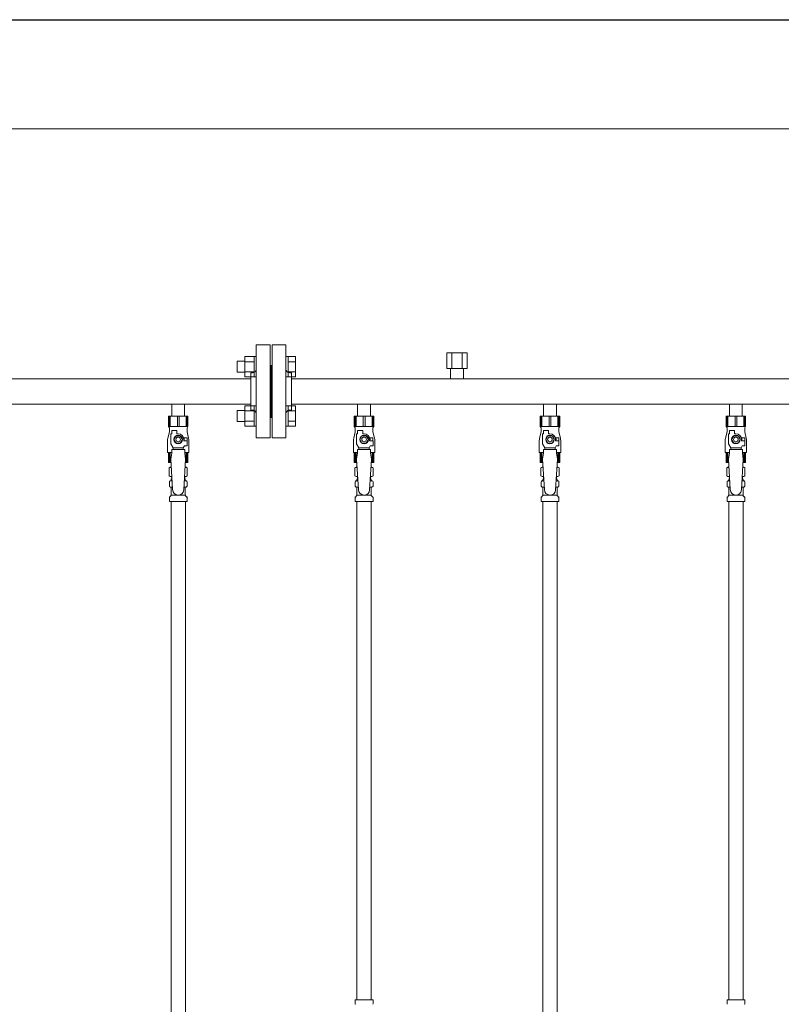
# Model space of a CAD drawing. Units: millimetres. Extents: x 3873 to 16419, y 649 to 8608.
# Drawn here: x 8439 to 9258, y 1690 to 2749 of the extents above; entities that cross this region are included whole.
import ezdxf

# ---------------------------------------------------------------- set-up
doc = ezdxf.new("R2010")
doc.units = ezdxf.units.MM
doc.linetypes.add('実線', pattern=[0])
for name, color, linetype in [('0-2', 7, 'Continuous'), ('CSLAYER17', 7, 'Continuous'), ('ガス管', 7, 'Continuous')]:
    doc.layers.add(name, color=color, linetype=linetype)
doc.layers.add('図面枠', color=7, linetype='Continuous', lineweight=50)

msp = doc.modelspace()

# ---------------------------------------------------------------- linework, layer by layer
at = {"color": 7, "linetype": '実線', "lineweight": 9, "ltscale": 0.001}
msp.add_line((6609, 2632), (10049, 2632), dxfattribs=at)
at = {"layer": '0-2', "color": 6, "linetype": 'Continuous', "lineweight": 9}
for p, q in [((8619.5, 2322.8), (8598.5, 2322.8)), ((8598.5, 2322.8), (8598.5, 2311.8)), ((8599.5, 2322.8), (8599.5, 2311.8)), ((8600.4, 2322.8), (8600.4, 2311.8)), ((8608.1, 2322.8), (8608.1, 2311.8)), ((8610, 2322.8), (8610, 2311.8)), ((8617.6, 2322.8), (8617.6, 2311.8)), ((8618.5, 2322.8), (8618.5, 2311.8)), ((8619.5, 2322.8), (8619.5, 2311.8)), ((8819.5, 2322.8), (8798.5, 2322.8)), ((8798.5, 2322.8), (8798.5, 2311.8)), ((8799.5, 2322.8), (8799.5, 2311.8)), ((8800.4, 2322.8), (8800.4, 2311.8)), ((8808.1, 2322.8), (8808.1, 2311.8)), ((8810, 2322.8), (8810, 2311.8)), ((8817.6, 2322.8), (8817.6, 2311.8)), ((8818.5, 2322.8), (8818.5, 2311.8)), ((8819.5, 2322.8), (8819.5, 2311.8)), ((9019.5, 2322.8), (8998.5, 2322.8)), ((8998.5, 2322.8), (8998.5, 2311.8)), ((8999.5, 2322.8), (8999.5, 2311.8)), ((9000.4, 2322.8), (9000.4, 2311.8)), ((9008.1, 2322.8), (9008.1, 2311.8)), ((9010, 2322.8), (9010, 2311.8)), ((9017.6, 2322.8), (9017.6, 2311.8)), ((9018.5, 2322.8), (9018.5, 2311.8)), ((9019.5, 2322.8), (9019.5, 2311.8)), ((9219.5, 2322.8), (9198.5, 2322.8)), ((9198.5, 2322.8), (9198.5, 2311.8)), ((9199.5, 2322.8), (9199.5, 2311.8)), ((9200.4, 2322.8), (9200.4, 2311.8)), ((9208.1, 2322.8), (9208.1, 2311.8)), ((9210, 2322.8), (9210, 2311.8)), ((9217.6, 2322.8), (9217.6, 2311.8)), ((9218.5, 2322.8), (9218.5, 2311.8)), ((9219.5, 2322.8), (9219.5, 2311.8)), ((8619.5, 2311.8), (8598.5, 2311.8)), ((8598.5, 2311.8), (8599.5, 2310.1)), ((8599.5, 2310.1), (8599.5, 2305.8)), ((8619.5, 2311.8), (8618.5, 2310.1)), ((8618.5, 2310.1), (8618.5, 2305.8)), ((8819.5, 2311.8), (8798.5, 2311.8)), ((8798.5, 2311.8), (8799.5, 2310.1)), ((8799.5, 2310.1), (8799.5, 2305.8)), ((8819.5, 2311.8), (8818.5, 2310.1)), ((8818.5, 2310.1), (8818.5, 2305.8)), ((9019.5, 2311.8), (8998.5, 2311.8)), ((8998.5, 2311.8), (8999.5, 2310.1)), ((8999.5, 2310.1), (8999.5, 2305.8)), ((9019.5, 2311.8), (9018.5, 2310.1)), ((9018.5, 2310.1), (9018.5, 2305.8)), ((9219.5, 2311.8), (9198.5, 2311.8)), ((9198.5, 2311.8), (9199.5, 2310.1)), ((9199.5, 2310.1), (9199.5, 2305.8)), ((9219.5, 2311.8), (9218.5, 2310.1)), ((9218.5, 2310.1), (9218.5, 2305.8)), ((8599.5, 2305.8), (8597.8, 2299)), ((8601, 2293.1), (8601, 2303.8)), ((8602, 2303.8), (8601, 2303.8)), ((8602, 2303.8), (8602, 2307.4)), ((8602, 2307.4), (8607.5, 2307.4)), ((8606.7, 2301.8), (8604.4, 2297.8)), ((8611.3, 2301.8), (8606.7, 2301.8)), ((8607.5, 2303.8), (8607.5, 2307.4)), ((8609, 2303.8), (8607.5, 2303.8)), ((8613.6, 2297.8), (8611.3, 2301.8)), ((8618.5, 2299.3), (8614.8, 2299.3)), ((8618.5, 2305.8), (8620.2, 2299)), ((8618.5, 2299.3), (8618.5, 2296.3)), ((8799.5, 2305.8), (8797.8, 2299)), ((8801, 2293.1), (8801, 2303.8)), ((8802, 2303.8), (8801, 2303.8)), ((8802, 2303.8), (8802, 2307.4)), ((8802, 2307.4), (8807.5, 2307.4)), ((8806.7, 2301.8), (8804.4, 2297.8)), ((8811.3, 2301.8), (8806.7, 2301.8)), ((8807.5, 2303.8), (8807.5, 2307.4)), ((8809, 2303.8), (8807.5, 2303.8)), ((8813.6, 2297.8), (8811.3, 2301.8)), ((8818.5, 2299.3), (8814.8, 2299.3)), ((8818.5, 2305.8), (8820.2, 2299)), ((8818.5, 2299.3), (8818.5, 2296.3)), ((8999.5, 2305.8), (8997.8, 2299)), ((9001, 2293.1), (9001, 2303.8)), ((9002, 2303.8), (9001, 2303.8)), ((9002, 2303.8), (9002, 2307.4)), ((9002, 2307.4), (9007.5, 2307.4)), ((9006.7, 2301.8), (9004.4, 2297.8)), ((9011.3, 2301.8), (9006.7, 2301.8)), ((9007.5, 2303.8), (9007.5, 2307.4)), ((9009, 2303.8), (9007.5, 2303.8)), ((9013.6, 2297.8), (9011.3, 2301.8)), ((9018.5, 2299.3), (9014.8, 2299.3)), ((9018.5, 2305.8), (9020.2, 2299)), ((9018.5, 2299.3), (9018.5, 2296.3)), ((9199.5, 2305.8), (9197.8, 2299)), ((9201, 2293.1), (9201, 2303.8)), ((9202, 2303.8), (9201, 2303.8)), ((9202, 2303.8), (9202, 2307.4)), ((9202, 2307.4), (9207.5, 2307.4)), ((9206.7, 2301.8), (9204.4, 2297.8)), ((9211.3, 2301.8), (9206.7, 2301.8)), ((9207.5, 2303.8), (9207.5, 2307.4)), ((9209, 2303.8), (9207.5, 2303.8)), ((9213.6, 2297.8), (9211.3, 2301.8)), ((9218.5, 2299.3), (9214.8, 2299.3)), ((9218.5, 2305.8), (9220.2, 2299)), ((9218.5, 2299.3), (9218.5, 2296.3)), ((8597.5, 2296.6), (8597.5, 2283.8)), ((8603.5, 2288.8), (8601, 2293.1)), ((8603.5, 2286.8), (8603.5, 2288.8)), ((8603.5, 2288.8), (8614.5, 2288.8)), ((8604.4, 2297.8), (8606.7, 2293.8)), ((8606.7, 2293.8), (8611.3, 2293.8)), ((8611.3, 2293.8), (8613.6, 2297.8)), ((8614.5, 2288.8), (8615.7, 2290.8)), ((8614.5, 2286.8), (8614.5, 2288.8)), ((8615, 2297.8), (8615, 2296.3)), ((8618.6, 2296.3), (8615, 2296.3)), ((8618.6, 2290.8), (8615.7, 2290.8)), ((8618.6, 2290.8), (8618.6, 2296.3)), ((8620.5, 2296.6), (8620.5, 2283.8)), ((8797.5, 2296.6), (8797.5, 2283.8)), ((8803.5, 2288.8), (8801, 2293.1)), ((8803.5, 2286.8), (8803.5, 2288.8)), ((8803.5, 2288.8), (8814.5, 2288.8)), ((8804.4, 2297.8), (8806.7, 2293.8)), ((8806.7, 2293.8), (8811.3, 2293.8)), ((8811.3, 2293.8), (8813.6, 2297.8)), ((8814.5, 2288.8), (8815.7, 2290.8)), ((8814.5, 2286.8), (8814.5, 2288.8)), ((8815, 2297.8), (8815, 2296.3)), ((8818.6, 2296.3), (8815, 2296.3)), ((8818.6, 2290.8), (8815.7, 2290.8)), ((8818.6, 2290.8), (8818.6, 2296.3)), ((8820.5, 2296.6), (8820.5, 2283.8)), ((8997.5, 2296.6), (8997.5, 2283.8)), ((9003.5, 2288.8), (9001, 2293.1)), ((9003.5, 2286.8), (9003.5, 2288.8)), ((9003.5, 2288.8), (9014.5, 2288.8)), ((9004.4, 2297.8), (9006.7, 2293.8)), ((9006.7, 2293.8), (9011.3, 2293.8)), ((9011.3, 2293.8), (9013.6, 2297.8)), ((9014.5, 2288.8), (9015.7, 2290.8)), ((9014.5, 2286.8), (9014.5, 2288.8)), ((9015, 2297.8), (9015, 2296.3)), ((9018.6, 2296.3), (9015, 2296.3)), ((9018.6, 2290.8), (9015.7, 2290.8)), ((9018.6, 2290.8), (9018.6, 2296.3)), ((9020.5, 2296.6), (9020.5, 2283.8)), ((9197.5, 2296.6), (9197.5, 2283.8)), ((9203.5, 2288.8), (9201, 2293.1)), ((9203.5, 2286.8), (9203.5, 2288.8)), ((9203.5, 2288.8), (9214.5, 2288.8)), ((9204.4, 2297.8), (9206.7, 2293.8)), ((9206.7, 2293.8), (9211.3, 2293.8)), ((9211.3, 2293.8), (9213.6, 2297.8)), ((9214.5, 2288.8), (9215.7, 2290.8)), ((9214.5, 2286.8), (9214.5, 2288.8)), ((9215, 2297.8), (9215, 2296.3)), ((9218.6, 2296.3), (9215, 2296.3)), ((9218.6, 2290.8), (9215.7, 2290.8)), ((9218.6, 2290.8), (9218.6, 2296.3)), ((9220.5, 2296.6), (9220.5, 2283.8)), ((8602, 2283.8), (8597.5, 2283.8)), ((8598.5, 2272.8), (8598.5, 2283.8)), ((8599.5, 2272.8), (8599.5, 2283.8)), ((8600.4, 2272.8), (8600.4, 2283.8)), ((8602, 2282.8), (8601, 2276.6)), ((8602, 2282.8), (8602, 2286.8)), ((8616, 2286.8), (8602, 2286.8)), ((8616, 2282.8), (8616, 2286.8)), ((8620.5, 2283.8), (8616, 2283.8)), ((8616, 2282.8), (8617, 2276.6)), ((8617.6, 2272.8), (8617.6, 2283.8)), ((8618.5, 2272.8), (8618.5, 2283.8)), ((8619.5, 2272.8), (8619.5, 2283.8)), ((8802, 2283.8), (8797.5, 2283.8)), ((8798.5, 2272.8), (8798.5, 2283.8)), ((8799.5, 2272.8), (8799.5, 2283.8)), ((8800.4, 2272.8), (8800.4, 2283.8)), ((8802, 2282.8), (8801, 2276.6)), ((8802, 2282.8), (8802, 2286.8)), ((8816, 2286.8), (8802, 2286.8)), ((8816, 2282.8), (8816, 2286.8)), ((8820.5, 2283.8), (8816, 2283.8)), ((8816, 2282.8), (8817, 2276.6)), ((8817.6, 2272.8), (8817.6, 2283.8)), ((8818.5, 2272.8), (8818.5, 2283.8)), ((8819.5, 2272.8), (8819.5, 2283.8)), ((9002, 2283.8), (8997.5, 2283.8)), ((8998.5, 2272.8), (8998.5, 2283.8)), ((8999.5, 2272.8), (8999.5, 2283.8)), ((9000.4, 2272.8), (9000.4, 2283.8)), ((9002, 2282.8), (9001, 2276.6)), ((9002, 2282.8), (9002, 2286.8)), ((9016, 2286.8), (9002, 2286.8)), ((9016, 2282.8), (9016, 2286.8)), ((9020.5, 2283.8), (9016, 2283.8)), ((9016, 2282.8), (9017, 2276.6)), ((9017.6, 2272.8), (9017.6, 2283.8)), ((9018.5, 2272.8), (9018.5, 2283.8)), ((9019.5, 2272.8), (9019.5, 2283.8)), ((9202, 2283.8), (9197.5, 2283.8)), ((9198.5, 2272.8), (9198.5, 2283.8)), ((9199.5, 2272.8), (9199.5, 2283.8)), ((9200.4, 2272.8), (9200.4, 2283.8)), ((9202, 2282.8), (9201, 2276.6)), ((9202, 2282.8), (9202, 2286.8)), ((9216, 2286.8), (9202, 2286.8)), ((9216, 2282.8), (9216, 2286.8)), ((9220.5, 2283.8), (9216, 2283.8)), ((9216, 2282.8), (9217, 2276.6)), ((9217.6, 2272.8), (9217.6, 2283.8)), ((9218.5, 2272.8), (9218.5, 2283.8)), ((9219.5, 2272.8), (9219.5, 2283.8)), ((8601.3, 2272.8), (8598.5, 2272.8)), ((8619.5, 2272.8), (8616.8, 2272.8)), ((8801.3, 2272.8), (8798.5, 2272.8)), ((8819.5, 2272.8), (8816.8, 2272.8)), ((9001.3, 2272.8), (8998.5, 2272.8)), ((9019.5, 2272.8), (9016.8, 2272.8)), ((9201.3, 2272.8), (9198.5, 2272.8)), ((9219.5, 2272.8), (9216.8, 2272.8))]:
    msp.add_line(p, q, dxfattribs=at)
for centre, radius in [((8609, 2297.8), 4.62), ((8609, 2297.8), 2.5), ((8809, 2297.8), 4.62), ((8809, 2297.8), 2.5), ((9009, 2297.8), 4.62), ((9009, 2297.8), 2.5), ((9209, 2297.8), 4.62), ((9209, 2297.8), 2.5)]:
    msp.add_circle(centre, radius, dxfattribs=at)
for centre, radius, start, end in [((8609, 2297.8), 6, 0, 90), ((8609, 2297.8), 6.5, 346.6576, 13.3424), ((8809, 2297.8), 6, 0, 90), ((8809, 2297.8), 6.5, 346.6576, 13.3424), ((9009, 2297.8), 6, 0, 90), ((9009, 2297.8), 6.5, 346.6576, 13.3424), ((9209, 2297.8), 6, 0, 90), ((9209, 2297.8), 6.5, 346.6576, 13.3424), ((8607.5, 2296.6), 10, 165.9638, 180), ((8610.5, 2296.6), 10, 0, 14.0362), ((8807.5, 2296.6), 10, 165.9638, 180), ((8810.5, 2296.6), 10, 0, 14.0362), ((9007.5, 2296.6), 10, 165.9638, 180), ((9010.5, 2296.6), 10, 0, 14.0362), ((9207.5, 2296.6), 10, 165.9638, 180), ((9210.5, 2296.6), 10, 0, 14.0362)]:
    msp.add_arc(centre, radius, start, end, dxfattribs=at)
at = {"layer": 'CSLAYER17', "color": 6, "lineweight": 9}
for p, q in [((8598.5, 2322.8), (8619.5, 2322.8)), ((8798.5, 2322.8), (8819.5, 2322.8)), ((8998.5, 2322.8), (9019.5, 2322.8)), ((9198.5, 2322.8), (9219.5, 2322.8))]:
    msp.add_line(p, q, dxfattribs=at)
at = {"layer": 'ガス管', "color": 6, "linetype": '実線', "lineweight": 9, "ltscale": 0.001}
for p, q in [((8693, 2399.4), (8693, 2299.4)), ((8693, 2399.4), (8708, 2399.4)), ((8708, 2399.4), (8708, 2299.4)), ((8710, 2399.4), (8710, 2299.4)), ((8725, 2399.4), (8710, 2399.4)), ((8725, 2399.4), (8725, 2299.4)), ((8680.7, 2365), (8680.7, 2387)), ((8680.7, 2386.9), (8690.7, 2386.9)), ((8690.7, 2365), (8690.7, 2387)), ((8690.7, 2387), (8693, 2387)), ((8693, 2387), (8693, 2365)), ((8727.3, 2387), (8725, 2387)), ((8725, 2387), (8725, 2365)), ((8727.3, 2365), (8727.3, 2387)), ((8735.3, 2386.9), (8727.3, 2386.9)), ((8735.3, 2365), (8735.3, 2386.9)), ((8898, 2391), (8920, 2391)), ((8898, 2391), (8898, 2374)), ((8903.5, 2391), (8903.5, 2374)), ((8914.5, 2391), (8914.5, 2374)), ((8920, 2391), (8920, 2374)), ((8672.3, 2370), (8672.3, 2382)), ((8672.3, 2382), (8680.7, 2382)), ((8680.7, 2381.4), (8690.7, 2381.4)), ((8709, 2377.4), (8708, 2377.4)), ((8709, 2377.4), (8709, 2321.4)), ((8709, 2377.4), (8710, 2377.4)), ((8709, 2377.4), (8709, 2321.4)), ((8735.3, 2381.4), (8727.3, 2381.4)), ((8898, 2374), (8920, 2374)), ((8902.1, 2374), (8902.1, 2363)), ((8915.9, 2374), (8915.9, 2363)), ((8687, 2363), (7731, 2363)), ((8672.3, 2370), (8680.7, 2370)), ((8680.7, 2370.5), (8690.7, 2370.5)), ((8680.7, 2365), (8690.7, 2365)), ((8687, 2369.4), (8687, 2329.4)), ((8689, 2369.4), (8687, 2369.4)), ((8690.7, 2365), (8693, 2365)), ((8727.3, 2365), (8725, 2365)), ((8735.3, 2370.5), (8727.3, 2370.5)), ((8735.3, 2365), (8727.3, 2365)), ((8729, 2369.4), (8731, 2369.4)), ((8731, 2369.4), (8731, 2329.4)), ((9687, 2363), (8731, 2363)), ((8687, 2335.8), (7731, 2335.8)), ((8602.1, 2335.8), (8602.1, 2322.8)), ((8615.9, 2335.8), (8615.9, 2322.8)), ((8680.7, 2311.9), (8680.7, 2333.9)), ((8680.7, 2333.9), (8690.7, 2333.9)), ((8690.7, 2311.9), (8690.7, 2333.9)), ((8690.7, 2333.9), (8693, 2333.9)), ((8693, 2333.9), (8693, 2311.9)), ((8727.3, 2333.9), (8725, 2333.9)), ((8725, 2333.9), (8725, 2311.9)), ((8727.3, 2311.9), (8727.3, 2333.9)), ((8735.3, 2333.9), (8727.3, 2333.9)), ((9687, 2335.8), (8731, 2335.8)), ((8735.3, 2312), (8735.3, 2333.9)), ((8802.1, 2335.8), (8802.1, 2322.8)), ((8815.9, 2335.8), (8815.9, 2322.8)), ((9002.1, 2335.8), (9002.1, 2322.8)), ((9015.9, 2335.8), (9015.9, 2322.8)), ((9202.1, 2335.8), (9202.1, 2322.8)), ((9215.9, 2335.8), (9215.9, 2322.8)), ((8602.1, 2322.8), (8615.9, 2322.8)), ((8672.3, 2316.9), (8672.3, 2328.9)), ((8672.3, 2328.9), (8680.7, 2328.9)), ((8680.7, 2328.4), (8690.7, 2328.4)), ((8689, 2329.4), (8687, 2329.4)), ((8709, 2321.4), (8708, 2321.4)), ((8709, 2321.4), (8710, 2321.4)), ((8735.3, 2328.4), (8727.3, 2328.4)), ((8729, 2329.4), (8731, 2329.4)), ((8802.1, 2322.8), (8815.9, 2322.8)), ((9002.1, 2322.8), (9015.9, 2322.8)), ((9202.1, 2322.8), (9215.9, 2322.8)), ((8672.3, 2316.9), (8680.7, 2316.9)), ((8680.7, 2317.4), (8690.7, 2317.4)), ((8680.7, 2312), (8690.7, 2312)), ((8690.7, 2311.9), (8693, 2311.9)), ((8727.3, 2311.9), (8725, 2311.9)), ((8735.3, 2317.4), (8727.3, 2317.4)), ((8735.3, 2312), (8727.3, 2312)), ((8708, 2299.4), (8693, 2299.4)), ((8710, 2299.4), (8725, 2299.4)), ((8599.2, 2267.1), (8600.5, 2267.8)), ((8600.5, 2267.8), (8601.6, 2267.8)), ((8600.5, 2267.8), (8601.6, 2267.8)), ((8601, 2276.6), (8603, 2243.8)), ((8617, 2276.6), (8615, 2243.5)), ((8616.5, 2267.8), (8617.5, 2267.8)), ((8616.5, 2267.8), (8617.5, 2267.8)), ((8618.8, 2267.1), (8617.5, 2267.8)), ((8799.2, 2267.1), (8800.5, 2267.8)), ((8800.5, 2267.8), (8801.6, 2267.8)), ((8800.5, 2267.8), (8801.6, 2267.8)), ((8801, 2276.6), (8803, 2243.8)), ((8817, 2276.6), (8815, 2243.5)), ((8816.5, 2267.8), (8817.5, 2267.8)), ((8816.5, 2267.8), (8817.5, 2267.8)), ((8818.8, 2267.1), (8817.5, 2267.8)), ((8999.2, 2267.1), (9000.5, 2267.8)), ((9000.5, 2267.8), (9001.6, 2267.8)), ((9000.5, 2267.8), (9001.6, 2267.8)), ((9001, 2276.6), (9003, 2243.8)), ((9017, 2276.6), (9015, 2243.5)), ((9016.5, 2267.8), (9017.5, 2267.8)), ((9016.5, 2267.8), (9017.5, 2267.8)), ((9018.8, 2267.1), (9017.5, 2267.8)), ((9199.2, 2267.1), (9200.5, 2267.8)), ((9200.5, 2267.8), (9201.6, 2267.8)), ((9200.5, 2267.8), (9201.6, 2267.8)), ((9201, 2276.6), (9203, 2243.8)), ((9217, 2276.6), (9215, 2243.5)), ((9216.5, 2267.8), (9217.5, 2267.8)), ((9216.5, 2267.8), (9217.5, 2267.8)), ((9218.8, 2267.1), (9217.5, 2267.8)), ((8599.2, 2267.1), (8599.2, 2258.6)), ((8599.2, 2258.6), (8600.5, 2257.8)), ((8600.5, 2257.8), (8602.2, 2257.8)), ((8602, 2257.3), (8602, 2255.8)), ((8615.9, 2257.8), (8617.5, 2257.8)), ((8616, 2257.3), (8616, 2255.8)), ((8618.8, 2258.6), (8617.5, 2257.8)), ((8618.8, 2267.1), (8618.8, 2258.6)), ((8799.2, 2267.1), (8799.2, 2258.6)), ((8799.2, 2258.6), (8800.5, 2257.8)), ((8800.5, 2257.8), (8802.2, 2257.8)), ((8802, 2257.3), (8802, 2255.8)), ((8815.9, 2257.8), (8817.5, 2257.8)), ((8816, 2257.3), (8816, 2255.8)), ((8818.8, 2258.6), (8817.5, 2257.8)), ((8818.8, 2267.1), (8818.8, 2258.6)), ((8999.2, 2267.1), (8999.2, 2258.6)), ((8999.2, 2258.6), (9000.5, 2257.8)), ((9000.5, 2257.8), (9002.2, 2257.8)), ((9002, 2257.3), (9002, 2255.8)), ((9015.9, 2257.8), (9017.5, 2257.8)), ((9016, 2257.3), (9016, 2255.8)), ((9018.8, 2258.6), (9017.5, 2257.8)), ((9018.8, 2267.1), (9018.8, 2258.6)), ((9199.2, 2267.1), (9199.2, 2258.6)), ((9199.2, 2258.6), (9200.5, 2257.8)), ((9200.5, 2257.8), (9202.2, 2257.8)), ((9202, 2257.3), (9202, 2255.8)), ((9215.9, 2257.8), (9217.5, 2257.8)), ((9216, 2257.3), (9216, 2255.8)), ((9218.8, 2258.6), (9217.5, 2257.8)), ((9218.8, 2267.1), (9218.8, 2258.6)), ((8599.5, 2247.6), (8599.5, 2252.1)), ((8600.2, 2253), (8600.6, 2253.1)), ((8600.2, 2246.6), (8600.6, 2246.5)), ((8600.6, 2253.1), (8602.5, 2253.1)), ((8600.6, 2246.5), (8602.9, 2246.5)), ((8601.3, 2254.1), (8601.3, 2254.8)), ((8602, 2255.8), (8602.3, 2255.8)), ((8615.2, 2246.5), (8617.5, 2246.5)), ((8615.6, 2253.1), (8617.5, 2253.1)), ((8615.8, 2255.8), (8616, 2255.8)), ((8616.7, 2254.1), (8616.7, 2254.8)), ((8617.8, 2253), (8617.5, 2253.1)), ((8617.8, 2246.6), (8617.5, 2246.5)), ((8618.6, 2247.6), (8618.6, 2252.1)), ((8799.5, 2247.6), (8799.5, 2252.1)), ((8800.2, 2253), (8800.6, 2253.1)), ((8800.2, 2246.6), (8800.6, 2246.5)), ((8800.6, 2253.1), (8802.5, 2253.1)), ((8800.6, 2246.5), (8802.9, 2246.5)), ((8801.3, 2254.1), (8801.3, 2254.8)), ((8802, 2255.8), (8802.3, 2255.8)), ((8815.2, 2246.5), (8817.5, 2246.5)), ((8815.6, 2253.1), (8817.5, 2253.1)), ((8815.8, 2255.8), (8816, 2255.8)), ((8816.7, 2254.1), (8816.7, 2254.8)), ((8817.8, 2253), (8817.5, 2253.1)), ((8817.8, 2246.6), (8817.5, 2246.5)), ((8818.6, 2247.6), (8818.6, 2252.1)), ((8999.5, 2247.6), (8999.5, 2252.1)), ((9000.2, 2253), (9000.6, 2253.1)), ((9000.2, 2246.6), (9000.6, 2246.5)), ((9000.6, 2253.1), (9002.5, 2253.1)), ((9000.6, 2246.5), (9002.9, 2246.5)), ((9001.3, 2254.1), (9001.3, 2254.8)), ((9002, 2255.8), (9002.3, 2255.8)), ((9015.2, 2246.5), (9017.5, 2246.5)), ((9015.6, 2253.1), (9017.5, 2253.1)), ((9015.8, 2255.8), (9016, 2255.8)), ((9016.7, 2254.1), (9016.7, 2254.8)), ((9017.8, 2253), (9017.5, 2253.1)), ((9017.8, 2246.6), (9017.5, 2246.5)), ((9018.6, 2247.6), (9018.6, 2252.1)), ((9199.5, 2247.6), (9199.5, 2252.1)), ((9200.2, 2253), (9200.6, 2253.1)), ((9200.2, 2246.6), (9200.6, 2246.5)), ((9200.6, 2253.1), (9202.5, 2253.1)), ((9200.6, 2246.5), (9202.9, 2246.5)), ((9201.3, 2254.1), (9201.3, 2254.8)), ((9202, 2255.8), (9202.3, 2255.8)), ((9215.2, 2246.5), (9217.5, 2246.5)), ((9215.6, 2253.1), (9217.5, 2253.1)), ((9215.8, 2255.8), (9216, 2255.8)), ((9216.7, 2254.1), (9216.7, 2254.8)), ((9217.8, 2253), (9217.5, 2253.1)), ((9217.8, 2246.6), (9217.5, 2246.5)), ((9218.6, 2247.6), (9218.6, 2252.1)), ((8599.8, 2235.8), (8601, 2237)), ((8601.3, 2237.8), (8601.3, 2245.6)), ((8601.3, 2237.8), (8616.7, 2237.8)), ((8616.7, 2237.8), (8616.7, 2245.6)), ((8618.3, 2235.8), (8617, 2237)), ((8799.8, 2235.8), (8801, 2237)), ((8801.3, 2237.8), (8801.3, 2245.6)), ((8801.3, 2237.8), (8816.7, 2237.8)), ((8816.7, 2237.8), (8816.7, 2245.6)), ((8818.3, 2235.8), (8817, 2237)), ((8999.8, 2235.8), (9001, 2237)), ((9001.3, 2237.8), (9001.3, 2245.6)), ((9001.3, 2237.8), (9016.7, 2237.8)), ((9016.7, 2237.8), (9016.7, 2245.6)), ((9018.3, 2235.8), (9017, 2237)), ((9199.8, 2235.8), (9201, 2237)), ((9201.3, 2237.8), (9201.3, 2245.6)), ((9201.3, 2237.8), (9216.7, 2237.8)), ((9216.7, 2237.8), (9216.7, 2245.6)), ((9218.3, 2235.8), (9217, 2237)), ((8599.5, 2230.8), (8599.5, 2235.1)), ((8599.5, 2230.8), (8618.6, 2230.8)), ((8601.3, 2230.8), (8601.3, 1294.8)), ((8616.8, 2230.8), (8616.8, 1294.8)), ((8618.6, 2230.8), (8618.6, 2235.1)), ((8799.5, 2230.8), (8799.5, 2235.1)), ((8799.5, 2230.8), (8818.6, 2230.8)), ((8801.3, 2230.8), (8801.3, 1694.8)), ((8816.8, 2230.8), (8816.8, 1694.8)), ((8818.6, 2230.8), (8818.6, 2235.1)), ((8999.5, 2230.8), (8999.5, 2235.1)), ((8999.5, 2230.8), (9018.6, 2230.8)), ((9001.3, 2230.8), (9001.3, 1294.8)), ((9016.8, 2230.8), (9016.8, 1294.8)), ((9018.6, 2230.8), (9018.6, 2235.1)), ((9199.5, 2230.8), (9199.5, 2235.1)), ((9199.5, 2230.8), (9218.6, 2230.8)), ((9201.3, 2230.8), (9201.3, 1694.8)), ((9216.8, 2230.8), (9216.8, 1694.8)), ((9218.6, 2230.8), (9218.6, 2235.1)), ((8799.5, 1694.8), (8818.6, 1694.8)), ((8799.5, 1694.8), (8799.5, 1690.6)), ((8818.6, 1694.8), (8818.6, 1690.6)), ((9199.5, 1694.8), (9218.6, 1694.8)), ((9199.5, 1694.8), (9199.5, 1690.6)), ((9218.6, 1694.8), (9218.6, 1690.6))]:
    msp.add_line(p, q, dxfattribs=at)
for centre, radius, start, end in [((8689, 2373.4), 4, 270, 0), ((8729, 2373.4), 4, 180, 270), ((8689, 2325.4), 4, 0, 90), ((8729, 2325.4), 4, 90, 180), ((8601.7, 2263.5), 4.34, 91.3472, 115.6158), ((8616.4, 2263.5), 4.34, 64.3842, 88.6139), ((8801.7, 2263.5), 4.34, 91.3472, 115.6158), ((8816.4, 2263.5), 4.34, 64.3842, 88.6139), ((9001.7, 2263.5), 4.34, 91.3472, 115.6158), ((9016.4, 2263.5), 4.34, 64.3842, 88.6139), ((9201.7, 2263.5), 4.34, 91.3472, 115.6158), ((9216.4, 2263.5), 4.34, 64.3842, 88.6139), ((8601.7, 2262.2), 4.34, 244.3842, 276.6843), ((8601.5, 2257.3), 0.5, 360, 90), ((8616.4, 2262.2), 4.34, 263.3988, 295.6158), ((8616.5, 2257.3), 0.5, 90, 180), ((8801.7, 2262.2), 4.34, 244.3842, 276.6843), ((8801.5, 2257.3), 0.5, 360, 90), ((8816.4, 2262.2), 4.34, 263.3988, 295.6158), ((8816.5, 2257.3), 0.5, 90, 180), ((9001.7, 2262.2), 4.34, 244.3842, 276.6843), ((9001.5, 2257.3), 0.5, 360, 90), ((9016.4, 2262.2), 4.34, 263.3988, 295.6158), ((9016.5, 2257.3), 0.5, 90, 180), ((9201.7, 2262.2), 4.34, 244.3842, 276.6843), ((9201.5, 2257.3), 0.5, 360, 90), ((9216.4, 2262.2), 4.34, 263.3988, 295.6158), ((9216.5, 2257.3), 0.5, 90, 180), ((8600.5, 2252.1), 1, 105, 180), ((8600.5, 2247.6), 1, 180, 255), ((8600.3, 2254.1), 1, 285, 360), ((8600.3, 2245.6), 1, 360, 75), ((8602.3, 2254.8), 1, 90, 180), ((8601.4, 2254.1), 0.612, 90, 90.1686), ((8615.7, 2254.8), 1, 360, 90), ((8617.7, 2254.1), 1, 180, 255), ((8617.7, 2245.6), 1, 105, 180), ((8617.6, 2252.1), 1, 360, 75), ((8617.6, 2247.6), 1, 285, 360), ((8800.5, 2252.1), 1, 105, 180), ((8800.5, 2247.6), 1, 180, 255), ((8800.3, 2254.1), 1, 285, 360), ((8800.3, 2245.6), 1, 360, 75), ((8802.3, 2254.8), 1, 90, 180), ((8801.4, 2254.1), 0.612, 90, 90.1686), ((8815.7, 2254.8), 1, 360, 90), ((8817.7, 2254.1), 1, 180, 255), ((8817.7, 2245.6), 1, 105, 180), ((8817.6, 2252.1), 1, 360, 75), ((8817.6, 2247.6), 1, 285, 360), ((9000.5, 2252.1), 1, 105, 180), ((9000.5, 2247.6), 1, 180, 255), ((9000.3, 2254.1), 1, 285, 360), ((9000.3, 2245.6), 1, 360, 75), ((9002.3, 2254.8), 1, 90, 180), ((9001.4, 2254.1), 0.612, 90, 90.1686), ((9015.7, 2254.8), 1, 360, 90), ((9017.7, 2254.1), 1, 180, 255), ((9017.7, 2245.6), 1, 105, 180), ((9017.6, 2252.1), 1, 360, 75), ((9017.6, 2247.6), 1, 285, 360), ((9200.5, 2252.1), 1, 105, 180), ((9200.5, 2247.6), 1, 180, 255), ((9200.3, 2254.1), 1, 285, 360), ((9200.3, 2245.6), 1, 360, 75), ((9202.3, 2254.8), 1, 90, 180), ((9201.4, 2254.1), 0.612, 90, 90.1686), ((9215.7, 2254.8), 1, 360, 90), ((9217.7, 2254.1), 1, 180, 255), ((9217.7, 2245.6), 1, 105, 180), ((9217.6, 2252.1), 1, 360, 75), ((9217.6, 2247.6), 1, 285, 360), ((8600.5, 2235.1), 1, 135, 180), ((8600.3, 2237.8), 1, 315, 360), ((8609, 2243.8), 6, 180, 356.5298), ((8617.7, 2237.8), 1, 180, 225), ((8617.6, 2235.1), 1, 360, 45), ((8800.5, 2235.1), 1, 135, 180), ((8800.3, 2237.8), 1, 315, 360), ((8809, 2243.8), 6, 180, 356.5298), ((8817.7, 2237.8), 1, 180, 225), ((8817.6, 2235.1), 1, 360, 45), ((9000.5, 2235.1), 1, 135, 180), ((9000.3, 2237.8), 1, 315, 360), ((9009, 2243.8), 6, 180, 356.5298), ((9017.7, 2237.8), 1, 180, 225), ((9017.6, 2235.1), 1, 360, 45), ((9200.5, 2235.1), 1, 135, 180), ((9200.3, 2237.8), 1, 315, 360), ((9209, 2243.8), 6, 180, 356.5298), ((9217.7, 2237.8), 1, 180, 225), ((9217.6, 2235.1), 1, 360, 45), ((8800.5, 1690.6), 1, 180, 225), ((8817.6, 1690.6), 1, 315, 0), ((9200.5, 1690.6), 1, 180, 225), ((9217.6, 1690.6), 1, 315, 0)]:
    msp.add_arc(centre, radius, start, end, dxfattribs=at)
at = {"layer": '図面枠', "lineweight": 25, "ltscale": 0.5}
msp.add_line((4169, 2749.4), (10569, 2749.4), dxfattribs=at)

doc.saveas('drawing.dxf')
